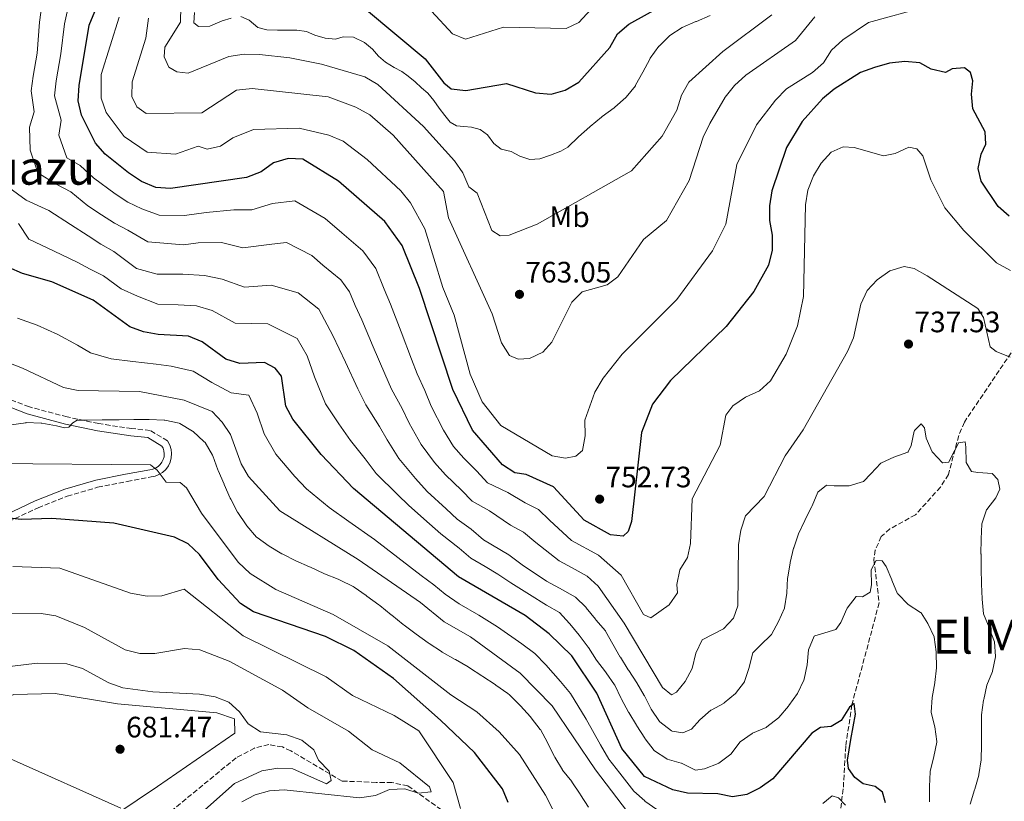
# Model space of a CAD drawing. Units: metres. Extents: x 624505 to 627958, y 4729555 to 4731928.
# Drawn here: x 625272 to 625606, y 4730217 to 4730482 of the extents above; entities that cross this region are included whole.
import ezdxf
from ezdxf.enums import TextEntityAlignment as Align

# ---------------------------------------------------------------- set-up
doc = ezdxf.new("R2010")
doc.units = ezdxf.units.M
doc.header["$MEASUREMENT"] = 0
doc.linetypes.add('DGN Style 3', pattern=[2.435891, 1.739922, -0.695969])
for name, color, linetype, lineweight in [('Barranco lineal', 142, 'DGN Style 3', 13), ('Camino', 7, 'DGN Style 3', 0), ('Cota de punto acotado terreno', 7, 'Continuous', 0), ('Curva de nivel directora', 30, 'Continuous', 30), ('Curva de nivel intermedia', 30, 'Continuous', 0), ('Etiqueta de uso rústico', 92, 'Continuous', 0), ('Línea de cambio de uso (parcela vista)', 92, 'Continuous', 0), ('Margen derecho', 7, 'Continuous', 0), ('Punto acotado terreno (símbolo)', 7, 'Continuous', 0), ('Texto de Área (paraje) menor', 7, 'Continuous', 0)]:
    doc.layers.add(name, color=color, linetype=linetype, lineweight=lineweight)
doc.styles.add('Style-Arial', font='arial.ttf')

# ---------------------------------------------------------------- blocks, each defined once
blk = doc.blocks.new('5PATER')
at = {"layer": 'Punto acotado terreno (símbolo)', "linetype": 'Continuous', "lineweight": 0}
h = blk.add_hatch(color=51, dxfattribs=at)
edge = h.paths.add_edge_path()
edge.add_ellipse((0, 0), major_axis=(-0.11, -0.111), ratio=0.999422, start_angle=0, end_angle=360)

msp = doc.modelspace()

# ---------------------------------------------------------------- linework, layer by layer
at = {"layer": 'Barranco lineal', "color": 142, "linetype": 'DGN Style 3', "lineweight": 13}
for points in [[(625615.11, 4730378.76, 739.23), (625592.45, 4730345.15, 736.52), (625590.56, 4730340.64, 735.83), (625587.06, 4730327.39, 733.37), (625584.36, 4730323.15, 733.21), (625575.89, 4730313.77, 733.37), (625567.26, 4730308.97, 732.39), (625564.32, 4730306.34, 731.79), (625562.25, 4730301.75, 730.86), (625561.83, 4730298.5, 730.21), (625563.59, 4730283.88, 727.17), (625554.35, 4730249.35, 723.91), (625552.27, 4730235.31, 722.33), (625551.43, 4730220.85, 719.18), (625550.15, 4730211.07, 719.41)], [(625435.12, 4730199.65, 695.41), (625403.96, 4730221.86, 689.4), (625398.55, 4730223.03, 687.74), (625393.22, 4730223.07, 686.09), (625381.65, 4730223.49, 686.09), (625364.26, 4730233.73, 683.35), (625361.42, 4730235.08, 682.94), (625356.81, 4730235.85, 681.67), (625352.01, 4730234.71, 679.87), (625345.72, 4730231.38, 678.21), (625322.55, 4730212.34, 680.12)]]:
    msp.add_polyline3d(points, dxfattribs=at)
at = {"layer": 'Camino', "color": 7, "linetype": 'DGN Style 3', "lineweight": 0}
msp.add_polyline3d([(625268.65, 4730311.45, 699.69), (625278.69, 4730316.15, 700.87), (625288.52, 4730320.03, 702.05), (625298.85, 4730323.09, 702.45), (625308.8, 4730325.03, 702.84), (625316.96, 4730326.57, 704.42), (625318.28, 4730326.82, 704.69), (625319.63, 4730327.35, 704.97), (625320.87, 4730328.13, 705.27), (625321.94, 4730329.12, 705.56), (625322.8, 4730330.3, 705.84), (625323.43, 4730331.61, 706.1), (625323.81, 4730333.02, 706.33), (625323.92, 4730334.47, 706.51), (625323.75, 4730335.92, 706.65), (625323.32, 4730337.31, 706.74), (625322.53, 4730338.81, 706.78), (625316.63, 4730342.33, 706.78), (625310.39, 4730342.98, 707.96), (625299.2, 4730344.64, 709.14), (625288.53, 4730346.91, 709.93), (625275.72, 4730350.3, 711.11), (625265.68, 4730354.2, 711.9)], dxfattribs=at)
at = {"layer": 'Curva de nivel directora', "color": 30, "linetype": 'Continuous', "lineweight": 30, "flags": 128}
for points, elevation in [([(625557.22, 4730463.58), (625548.35, 4730457.93), (625544.37, 4730454.72), (625537.5, 4730447.02), (625532.18, 4730438.17), (625527.25, 4730423.57), (625526.39, 4730418.5), (625526.41, 4730413.5), (625527.35, 4730408.49), (625527.35, 4730403.43), (625526.16, 4730398.36), (625521.17, 4730389.38), (625511.78, 4730377.51), (625492.87, 4730359.21), (625486.77, 4730351.28), (625483.09, 4730341.64), (625479.64, 4730311.43), (625478.55, 4730308.05), (625476.87, 4730306.51), (625472.62, 4730307), (625463.63, 4730311.93), (625453.26, 4730323.22), (625444.03, 4730327.44), (625440.2, 4730327.93), (625436.04, 4730330.7), (625425.87, 4730342.4), (625419.2, 4730356.19), (625407.92, 4730390.47), (625402, 4730405.05), (625396.08, 4730413.14), (625380.49, 4730426.8), (625368.38, 4730434.31), (625363.35, 4730434.45), (625358.39, 4730433.07), (625354.22, 4730429.94), (625349.29, 4730428.1), (625323.54, 4730424.36), (625318.56, 4730424.64), (625313.73, 4730426.73), (625309.3, 4730429.6), (625301.38, 4730435.91), (625298.17, 4730439.74), (625293.42, 4730449.21), (625292.22, 4730454.07), (625292.58, 4730459.21), (625295.97, 4730479.62), (625303.72, 4730498.56)], 750), ([(625389.94, 4730484.87), (625409.76, 4730468.22), (625416.07, 4730460.16), (625418.63, 4730458.07), (625423.59, 4730457.5), (625437.35, 4730459.87), (625447.14, 4730456.77), (625452.43, 4730456.32), (625457.27, 4730457.63), (625461.87, 4730460.33), (625472.34, 4730472.14), (625474.97, 4730476.74), (625478.79, 4730479.97), (625502.03, 4730492.99)], 775), ([(625607.68, 4730414.97), (625603.92, 4730418.25), (625598.13, 4730426.81), (625597.16, 4730431.08), (625598.14, 4730435.98), (625599.69, 4730439.39), (625599.53, 4730443.51), (625595.28, 4730451.28), (625594.86, 4730456.26), (625595.35, 4730460.81), (625594.52, 4730463.68), (625592.46, 4730465.25), (625588.32, 4730464.82), (625586.1, 4730463.58), (625581.25, 4730464.8), (625577.33, 4730466.95), (625572.29, 4730467.41), (625567.08, 4730466.77), (625562.05, 4730465.32), (625557.22, 4730463.58)], 750), ([(625565.74, 4730216.19), (625564.71, 4730219.74), (625562.25, 4730221.67), (625558.19, 4730222.62), (625555.36, 4730224.77), (625553.21, 4730227.82), (625552.83, 4730230.61), (625553.98, 4730237.58), (625555.62, 4730246.2), (625555.08, 4730249.75), (625553.56, 4730248.53), (625550.77, 4730244.09), (625547.3, 4730241.96), (625543.67, 4730241.72), (625540.83, 4730239.72), (625527.58, 4730224.27), (625523.32, 4730221.19), (625518.82, 4730219.01), (625513.86, 4730218.19), (625508.94, 4730219.23), (625498.68, 4730219.37), (625493.73, 4730220.57), (625484.15, 4730225.07), (625476.45, 4730234.59), (625467.94, 4730253.3), (625459.53, 4730265.93), (625451.82, 4730273.37), (625443.73, 4730279.62), (625421.07, 4730292.77), (625385.49, 4730322.63), (625374.62, 4730334.14), (625365.02, 4730346.17), (625362.55, 4730350.52), (625361.11, 4730360.74), (625359.03, 4730363.42), (625355.35, 4730365.32), (625347.06, 4730365.06), (625342.26, 4730366.44), (625334.21, 4730372.32), (625329.6, 4730374.26), (625319.38, 4730374.88), (625314.43, 4730375.75), (625309.72, 4730377.46), (625297.28, 4730386.48), (625283.33, 4730392.67), (625273.4, 4730395.53), (625268.78, 4730397.54)], 725), ([(625437.93, 4730216.24), (625435.94, 4730220.9), (625426.47, 4730233.15), (625414.95, 4730244.2), (625399.04, 4730258.24), (625385.67, 4730267.75), (625376, 4730272.45), (625351.69, 4730280.86), (625347.24, 4730283.72), (625339.71, 4730291.85), (625333.41, 4730300.32), (625329.52, 4730303.9), (625324.92, 4730306.17), (625304.35, 4730310.9), (625283.38, 4730312.44), (625272.94, 4730312.18), (625267.96, 4730312.67)], 700)]:
    msp.add_lwpolyline(points, dxfattribs=dict(at, elevation=elevation))
at = {"layer": 'Curva de nivel intermedia', "color": 30, "linetype": 'Continuous', "lineweight": 0, "flags": 128}
for points, elevation in [([(625518.29, 4730313.34), (625516.72, 4730308.59), (625515.93, 4730303.53), (625515.67, 4730282.9), (625514.25, 4730278.74), (625510.89, 4730275.06), (625503.69, 4730271.33), (625501.46, 4730266.84), (625500.21, 4730261.61), (625497.85, 4730257.2), (625494.93, 4730253.69), (625493.25, 4730252.77), (625490.16, 4730255.26), (625477.22, 4730277.07), (625468.43, 4730289.56), (625464.65, 4730292.94), (625459.54, 4730295.76), (625455.17, 4730298.17), (625447.3, 4730304.4), (625443.16, 4730307.84), (625438.72, 4730310.27), (625431.61, 4730315.1), (625425.74, 4730318.38), (625422.06, 4730322.1), (625416.67, 4730327.3), (625412.96, 4730331.48), (625408.46, 4730337.59), (625404.36, 4730344.85), (625401.98, 4730349.8), (625398.34, 4730356.27), (625396.08, 4730361.46), (625392.19, 4730370.64), (625388.3, 4730379.81), (625386.06, 4730384.68), (625384.17, 4730389.31), (625381.22, 4730393.36), (625375.12, 4730398.32), (625371.36, 4730401.62), (625362.87, 4730406.05), (625357.87, 4730405.43), (625347.99, 4730404.25), (625340.79, 4730406.06), (625332.93, 4730405.93), (625327.98, 4730405.21), (625315.87, 4730406.3), (625309.05, 4730410.18), (625304.52, 4730412.58), (625300.2, 4730415.37), (625295.53, 4730418.49), (625289.8, 4730423.21), (625284.77, 4730425.78), (625278.59, 4730429.66), (625276.02, 4730437.36), (625275.78, 4730445.13), (625277.35, 4730450.32), (625276.36, 4730457.38), (625277.02, 4730462.44), (625278.38, 4730470.16), (625279.16, 4730480.71), (625280.49, 4730490.64)], 740), ([(625289.27, 4730487.66), (625287.57, 4730480.16), (625286.36, 4730469.96), (625284.8, 4730460.82), (625284.29, 4730455.72), (625286.5, 4730447.53), (625285.7, 4730442.45), (625288.38, 4730434.7), (625292.9, 4730432.09), (625297.48, 4730427.98), (625304.75, 4730422.49), (625309.12, 4730419.66), (625313.8, 4730417.41), (625319.71, 4730415.33), (625328.24, 4730415.15), (625335.66, 4730416.22), (625345.04, 4730417.08), (625351.11, 4730417.09), (625358.13, 4730419.25), (625365.63, 4730420.18), (625375.92, 4730414.21), (625381.57, 4730409.27), (625388.65, 4730403.25), (625393.09, 4730397.18)], 745), ([(625412, 4730484.42), (625419.01, 4730476.75), (625423.41, 4730474.88), (625436.32, 4730479.02), (625457.53, 4730478.58), (625461.91, 4730480.58), (625468.69, 4730487.99)], 780), ([(625579.77, 4730485.98), (625559.97, 4730480.62), (625551.28, 4730474.72), (625547.49, 4730471.18), (625544.72, 4730466.95), (625540.99, 4730463.62), (625532.24, 4730458.08), (625528.48, 4730454.31), (625522.07, 4730445.94), (625515.36, 4730432.44), (625511.64, 4730412.19), (625507.16, 4730403.24), (625495.04, 4730386.65), (625476.51, 4730368.13), (625470.08, 4730360.01), (625467.32, 4730355.28), (625463.9, 4730345.86), (625463.95, 4730340.56), (625463.05, 4730335.55), (625460.86, 4730333.63), (625457.39, 4730332.9), (625452.84, 4730333.72), (625435.46, 4730344.05), (625429.1, 4730352.03), (625425.09, 4730361.37), (625419.62, 4730381.39), (625415.83, 4730390.82), (625409.69, 4730410.7), (625404.79, 4730419.49), (625401.51, 4730423.49), (625390.16, 4730434.19), (625381.97, 4730440.37), (625377.15, 4730442.43), (625367.11, 4730444.82), (625351.65, 4730444.32), (625344.66, 4730441.51), (625340.52, 4730438.7), (625335.97, 4730437.65), (625332.91, 4730438.68), (625325.17, 4730436.01), (625315.57, 4730436.61), (625307.85, 4730441.98), (625301.73, 4730450.11), (625300.1, 4730454.94), (625300.07, 4730463), (625306.19, 4730482.42)], 755), ([(625527.19, 4730483.19), (625510.58, 4730470.72), (625499.12, 4730460.36), (625496.65, 4730455.98), (625495.07, 4730450.84), (625490.09, 4730442.1), (625479.73, 4730430.33), (625447.69, 4730412.23), (625438.21, 4730408.53), (625435.21, 4730408.29), (625432.34, 4730410.08), (625427.4, 4730422.72), (625424.56, 4730424.89), (625422.61, 4730429.6), (625419.77, 4730433.72), (625409.21, 4730445.38), (625393.74, 4730459.55), (625389.34, 4730462.17), (625374.68, 4730466.41), (625363.96, 4730468.59), (625353.73, 4730469.68), (625348.53, 4730469.8), (625343.28, 4730469.02), (625329.55, 4730463.45), (625325.65, 4730463.81), (625322.94, 4730465.46), (625321.38, 4730468.98), (625321.59, 4730472.18), (625326.91, 4730480.67), (625327.08, 4730486.04)], 765), ([(625344.03, 4730482.07), (625341.03, 4730481.16), (625338.7, 4730480.18), (625336.88, 4730479.37), (625333.06, 4730479.19), (625331.39, 4730480.51), (625331.66, 4730483.93)], 770), ([(625541.83, 4730482.48), (625535.26, 4730474.45), (625518.42, 4730462.77), (625514.63, 4730459.27), (625511.38, 4730455.23), (625506.27, 4730446.3), (625503.99, 4730441.73), (625499.25, 4730427), (625491.52, 4730413.5), (625483.77, 4730407.01), (625475.1, 4730394.43), (625471.49, 4730391.64), (625463, 4730389.29), (625459.44, 4730385.75), (625452.66, 4730372.28), (625449.68, 4730368.84), (625445.16, 4730366.73), (625441.31, 4730366.49), (625438.42, 4730367.77), (625435.66, 4730371.97), (625432.51, 4730381.86), (625417.73, 4730414.33), (625416.01, 4730423.32), (625398.97, 4730442.44), (625391.01, 4730449.3), (625386.3, 4730451.91), (625376.91, 4730455.35), (625351.22, 4730458.22), (625345.92, 4730457.62), (625334.13, 4730450.02), (625315.29, 4730449.73), (625312.18, 4730451.98), (625310.42, 4730455.45), (625310.57, 4730460.45), (625315.18, 4730475.23), (625316.09, 4730482.08)], 760), ([(625506.34, 4730482.97), (625501.75, 4730480.97), (625501.49, 4730480.86), (625496.9, 4730478.86), (625496.87, 4730478.85), (625492.65, 4730476.16), (625492.55, 4730476.08), (625489.02, 4730472.54), (625488.99, 4730472.5), (625486.06, 4730468.45), (625485.91, 4730468.18), (625483.51, 4730463.8), (625483.48, 4730463.73), (625481.1, 4730459.34), (625481, 4730459.16), (625477.87, 4730455.25), (625477.79, 4730455.16), (625474.05, 4730451.84), (625473.81, 4730451.66), (625469.77, 4730448.71), (625469.55, 4730448.53), (625465.71, 4730445.33), (625465.53, 4730445.17), (625461.78, 4730441.87), (625461.7, 4730441.79), (625458.12, 4730438.3), (625455.79, 4730436.92), (625452.25, 4730435.57), (625448.64, 4730434.43), (625445.21, 4730434.17), (625441.88, 4730435.31), (625438.96, 4730436.83), (625435.52, 4730437.61), (625433.03, 4730439.59), (625430.87, 4730442.46), (625428.43, 4730444.31), (625425.48, 4730445.15), (625422.91, 4730445.29), (625420.45, 4730445.51), (625418.28, 4730446.81), (625416.42, 4730449.06), (625414.58, 4730451.52), (625412.77, 4730454.15), (625410.66, 4730456.59), (625408.52, 4730458.38), (625406.38, 4730460.44), (625404.03, 4730462.36), (625401.92, 4730463.96), (625399.3, 4730465.29), (625396.32, 4730467.16), (625393.99, 4730469.17), (625391.91, 4730471.55), (625389.21, 4730473.77), (625385.55, 4730475.64), (625382.06, 4730475.7), (625379.38, 4730474.95), (625375.91, 4730475.25), (625372.45, 4730476.28), (625369.56, 4730477.5), (625366.28, 4730477.94), (625362.9, 4730477.94), (625359.76, 4730477.94), (625356.13, 4730478.05), (625353.1, 4730478.92), (625350.23, 4730481.34), (625347.36, 4730482.56)], 770), ([(625393.09, 4730397.18), (625395.91, 4730390.23), (625398.11, 4730385.14), (625401.62, 4730375.8), (625405.13, 4730366.47), (625407.04, 4730361.5), (625409.64, 4730355.88), (625411.78, 4730350.52), (625416.01, 4730342.39), (625419.42, 4730336.94), (625422.91, 4730332.96), (625427.25, 4730328.48), (625430.89, 4730324.54), (625437.82, 4730321.27), (625443.65, 4730317.82), (625448.21, 4730315.53), (625451.97, 4730311.97), (625459.4, 4730305.05), (625468.53, 4730300.03), (625476.21, 4730293.31), (625483.8, 4730279.93), (625486.29, 4730278.87), (625492.44, 4730283.19), (625495.26, 4730287.32), (625495.05, 4730290.18), (625496.08, 4730295.07), (625498.71, 4730299.24), (625499.66, 4730303.98), (625500.3, 4730319.11), (625509.77, 4730337.39), (625511.62, 4730347.52), (625513.98, 4730350.72), (625518.26, 4730353.58), (625523.08, 4730355.77), (625526.74, 4730359.18), (625532.04, 4730368.2), (625535.96, 4730377.82), (625537.96, 4730387.7), (625538.62, 4730418.8), (625539.47, 4730423.78), (625541.37, 4730428.66), (625543.99, 4730432.91), (625547.34, 4730436.64), (625551.37, 4730438.42), (625555.18, 4730438.23), (625565.01, 4730435.4), (625568.99, 4730436.16), (625573.65, 4730438.37), (625576.33, 4730437.72), (625578.33, 4730435.44), (625581.1, 4730427.22), (625585.81, 4730417.81), (625592.24, 4730410.09), (625603.39, 4730399.12), (625608.04, 4730396.57)], 745), ([(625387.04, 4730356.46), (625382.76, 4730365.47), (625378.49, 4730374.48), (625373.78, 4730383.47), (625366.79, 4730389.02), (625357.62, 4730391.61), (625348.59, 4730390.83), (625341.03, 4730393.62), (625335.05, 4730394.82), (625327.73, 4730395.28), (625319.03, 4730395.28), (625312.04, 4730397.26), (625304.29, 4730402.96), (625299.92, 4730405.51), (625295.65, 4730408.25), (625289.67, 4730412.12), (625282.36, 4730416.81), (625274.68, 4730420.39), (625268.8, 4730424.62)], 735), ([(625272.05, 4730412.5), (625275.57, 4730407.17), (625284.1, 4730403.09), (625291.9, 4730399.39), (625296.31, 4730397.01), (625300.78, 4730394.72), (625306.83, 4730390.3), (625312.35, 4730387.84), (625319.21, 4730385.08), (625326.17, 4730384.92), (625332.33, 4730384.54), (625337.62, 4730382.97), (625345.42, 4730378.64), (625356.48, 4730378.46), (625366.4, 4730373.44), (625369.8, 4730367.61), (625372.3, 4730360.47), (625376.03, 4730351.31), (625380.57, 4730344.55), (625384.47, 4730338.92), (625389.5, 4730332.72), (625393.2, 4730327.71), (625400.38, 4730320.64), (625404.26, 4730316.84), (625411.31, 4730310.68), (625415.09, 4730307.31), (625421.32, 4730302.45), (625425.3, 4730299.04), (625430.12, 4730296.19), (625434.43, 4730293.65), (625438.85, 4730290.74), (625445.17, 4730286.71), (625450.93, 4730283.15), (625455.25, 4730280.63), (625455.29, 4730280.61), (625458.64, 4730276.89), (625458.75, 4730276.76), (625462.02, 4730272.97), (625462.02, 4730272.96), (625464.97, 4730268.93), (625465.1, 4730268.74), (625467.79, 4730264.52), (625467.83, 4730264.46), (625470.88, 4730260.49), (625471.08, 4730260.23), (625473.97, 4730256.16), (625474.05, 4730256.03), (625476.15, 4730251.49), (625476.27, 4730251.27), (625478.73, 4730246.91), (625478.83, 4730246.74), (625481.4, 4730242.45), (625481.51, 4730242.27), (625484.21, 4730238.06), (625484.32, 4730237.88), (625487.35, 4730233.91), (625487.46, 4730233.79), (625491.62, 4730231.02), (625491.73, 4730230.97), (625496.54, 4730229.58), (625496.66, 4730229.53), (625501.13, 4730227.28), (625501.34, 4730227.23), (625504.43, 4730227.61), (625509.07, 4730229.44), (625509.33, 4730229.58), (625513.32, 4730232.59), (625513.42, 4730232.69), (625516.39, 4730236.71), (625516.48, 4730236.8), (625520.57, 4730239.67), (625520.71, 4730239.74), (625525.31, 4730241.69), (625525.58, 4730241.85), (625529.48, 4730244.98), (625529.59, 4730245.1), (625532.85, 4730248.89), (625533.03, 4730249.13), (625535.9, 4730253.22), (625535.91, 4730253.24), (625538.07, 4730257.75), (625538.16, 4730258.03), (625539.24, 4730262.91), (625539.25, 4730262.95), (625539.62, 4730267.94), (625539.63, 4730267.99), (625541.61, 4730272.65), (625541.8, 4730272.72), (625544.1, 4730273.43), (625548.88, 4730274.9), (625548.92, 4730274.91), (625550.66, 4730277.29), (625552.66, 4730281.87), (625552.75, 4730282.05), (625555.8, 4730286.01), (625555.92, 4730286.11), (625557.98, 4730285.95), (625560.52, 4730287.57), (625560.96, 4730290.03), (625560.91, 4730295.03)], 730), ([(625608.01, 4730367.2), (625603.25, 4730369.07), (625601.19, 4730370.67), (625598.9, 4730380.66), (625597.01, 4730383.64), (625579.86, 4730394.73), (625575.5, 4730397.17), (625572.06, 4730397.93), (625567.18, 4730396.41), (625562.95, 4730393.4), (625559.49, 4730389.79), (625557.4, 4730385.11), (625554.87, 4730373.71), (625552.89, 4730369.12), (625537.9, 4730342.52), (625531.8, 4730333.76), (625524.61, 4730319.96), (625518.29, 4730313.34)], 740), ([(625271.71, 4730380.41), (625278.38, 4730378.05), (625285.33, 4730374.89), (625292.05, 4730371.23), (625296.48, 4730368.63), (625303.46, 4730366.64), (625310.81, 4730365.71), (625318.67, 4730364.74), (625323.74, 4730364.09), (625331.17, 4730362.45), (625337.51, 4730358.57), (625344.06, 4730355.1), (625350.05, 4730354.28), (625352.84, 4730348.22), (625355.29, 4730341.23), (625359.17, 4730334.33), (625365.66, 4730326.74), (625369.6, 4730322.51), (625377.28, 4730316.23), (625383.99, 4730311.51), (625392.58, 4730305.33), (625400.52, 4730299.28), (625408.47, 4730293.22), (625412.73, 4730289.99), (625416.58, 4730286.8), (625421.33, 4730283.54), (625427.94, 4730279.76), (625434.28, 4730275.78), (625442.55, 4730269.98), (625446.9, 4730266.72), (625450.71, 4730262.94), (625455.68, 4730257.26), (625458.98, 4730253.22), (625464.32, 4730244.48), (625469.21, 4730235.79), (625471.98, 4730230.96), (625475.77, 4730226.16), (625480.46, 4730220.11), (625484.2, 4730216.79), (625484.24, 4730216.75), (625488.3, 4730213.82)], 720), ([(625250.86, 4730372.25), (625273.43, 4730363.43), (625287.29, 4730356.86), (625292.2, 4730355.92), (625313.06, 4730355.56), (625328.13, 4730352.57)], 715), ([(625590.52, 4730338.11), (625590.44, 4730337.98), (625588.13, 4730333.54), (625587.23, 4730331.62), (625585.15, 4730331.3), (625585.08, 4730331.35), (625581.63, 4730334.98), (625581.57, 4730335.1), (625579.55, 4730339.67), (625578.99, 4730343.19), (625577.85, 4730344.57), (625575.55, 4730342.32), (625575.44, 4730342.13), (625574.46, 4730337.24), (625573.4, 4730335.04), (625573.32, 4730334.99), (625568.61, 4730333.32), (625564.39, 4730331.37), (625564.2, 4730331.2), (625560.73, 4730327.61), (625558.31, 4730325.04), (625558.24, 4730324.98), (625553.44, 4730323.56), (625553.38, 4730323.56), (625548.38, 4730323.56), (625545.78, 4730323.81), (625542.83, 4730321.46), (625542.81, 4730321.42), (625540.9, 4730316.8), (625540.78, 4730316.57), (625538.49, 4730312.12), (625538.36, 4730311.86), (625536.29, 4730307.31), (625536.28, 4730307.3), (625534.66, 4730302.57), (625534.62, 4730302.43), (625533.46, 4730297.56), (625533.45, 4730297.49), (625532.62, 4730292.56), (625532.59, 4730292.3), (625532.32, 4730287.3), (625532.31, 4730287.21), (625531.55, 4730282.27), (625531.52, 4730282.16), (625529.49, 4730277.59), (625529.47, 4730277.54), (625527.08, 4730273.15), (625526.97, 4730273.04), (625523.39, 4730269.55), (625520.95, 4730267.12), (625520.85, 4730266.99), (625519.59, 4730262.14), (625519.56, 4730262.02), (625518.02, 4730257.27), (625517.99, 4730257.18), (625514.98, 4730253.18), (625514.94, 4730253.14), (625511.08, 4730249.97), (625511.03, 4730249.93), (625506.64, 4730247.53), (625506.62, 4730247.52), (625502.87, 4730244.21), (625499.97, 4730241.1), (625497.1, 4730239.83), (625493.48, 4730240.45), (625493.26, 4730240.57), (625489.31, 4730243.62), (625489.21, 4730243.74), (625486.36, 4730247.85), (625486.35, 4730247.87), (625484.12, 4730252.35), (625484.04, 4730252.48), (625481.5, 4730256.79), (625478.74, 4730260.96), (625478.57, 4730261.23), (625475.93, 4730265.48), (625475.9, 4730265.53), (625473.42, 4730269.87), (625473.4, 4730269.91), (625470.93, 4730274.26), (625470.87, 4730274.37), (625467.61, 4730278.16), (625467.47, 4730278.33), (625464.36, 4730282.25), (625464.3, 4730282.32), (625460.76, 4730285.86), (625455.31, 4730288.88), (625450.93, 4730291.29), (625442.63, 4730296.83), (625438.11, 4730300.14), (625429.52, 4730305.3), (625425.4, 4730308.92), (625420.59, 4730312.21), (625416.87, 4730315.73), (625410.43, 4730321.63), (625406.51, 4730326.02), (625400.91, 4730332.79), (625396.94, 4730339.18), (625394.33, 4730343.71), (625389.65, 4730351.05), (625387.04, 4730356.46)], 735), ([(625328.13, 4730352.57), (625337.7, 4730348.72), (625341.07, 4730345.14), (625343.84, 4730340.98), (625347.5, 4730331.06), (625349.95, 4730326.7), (625360.57, 4730315.12), (625387.07, 4730298.61), (625408.23, 4730283.99), (625416.23, 4730277.42), (625425.13, 4730272.37), (625441.99, 4730260.06), (625452.79, 4730248.99), (625467.51, 4730227.34), (625480.1, 4730210.74)], 715), ([(625394.12, 4730283.28), (625390.07, 4730286.22), (625389.84, 4730286.39), (625385.74, 4730289.26), (625385.46, 4730289.43), (625380.98, 4730291.64), (625380.37, 4730291.9), (625375.73, 4730293.76), (625375.5, 4730293.87), (625370.97, 4730295.98), (625370.62, 4730296.14), (625366.04, 4730298.16), (625366.03, 4730298.16), (625361.55, 4730300.38), (625361.23, 4730300.55), (625356.95, 4730303.15), (625356.91, 4730303.17), (625352.84, 4730306.07), (625352.67, 4730306.22), (625349.43, 4730310.03), (625349.16, 4730310.38), (625346.29, 4730314.47), (625346.2, 4730314.63), (625343.92, 4730319.08), (625343.76, 4730319.43), (625341.76, 4730324.01), (625341.7, 4730324.13), (625339.7, 4730328.72), (625339.58, 4730329), (625337.87, 4730333.7), (625337.78, 4730333.9), (625335.22, 4730338.2), (625334.86, 4730338.63), (625331.16, 4730341.99), (625330.96, 4730342.14), (625326.67, 4730344.7), (625326.46, 4730344.78), (625321.58, 4730345.84), (625321.33, 4730345.86), (625316.33, 4730346.01), (625316.29, 4730346.01), (625311.3, 4730346.02), (625311.1, 4730346.01), (625306.1, 4730345.97), (625305.79, 4730345.96), (625300.79, 4730345.92), (625300.43, 4730345.91), (625295.43, 4730345.87), (625291.91, 4730345.82), (625290.45, 4730344.9), (625289.09, 4730343.44), (625287.63, 4730343.17), (625284.87, 4730343.88), (625284.86, 4730343.88), (625279.95, 4730344.8), (625279.69, 4730344.84), (625274.69, 4730344.97), (625274.56, 4730344.95), (625269.6, 4730344.27)], 710), ([(625594.47, 4730215.74), (625595.9, 4730220.54), (625595.95, 4730220.73), (625597.31, 4730225.54), (625597.37, 4730225.78), (625598.15, 4730230.71), (625598.15, 4730230.75), (625598.21, 4730235.75), (625598.21, 4730235.81), (625598.27, 4730240.81), (625598.27, 4730240.87), (625598.28, 4730245.87), (625598.28, 4730245.93), (625598.98, 4730250.88), (625599.02, 4730251.1), (625600.05, 4730256), (625600.06, 4730256.04), (625602, 4730260.65), (625602.03, 4730260.75), (625602.98, 4730265.66), (625602.98, 4730265.7), (625602.71, 4730270.69), (625602.7, 4730270.72), (625600.9, 4730275.38), (625600.85, 4730275.51), (625598.99, 4730280.15), (625598.97, 4730280.21), (625598.48, 4730285.18), (625598.47, 4730285.25), (625598.21, 4730290.25), (625598.21, 4730290.42), (625598.19, 4730295.42), (625598.19, 4730295.43), (625598.09, 4730300.42), (625598.08, 4730300.54), (625598.09, 4730305.54), (625598.09, 4730305.61), (625598.39, 4730310.6), (625598.41, 4730310.72), (625599.97, 4730315.47), (625600.02, 4730315.57), (625603.11, 4730319.5), (625604.42, 4730322.4), (625603.8, 4730325.7), (625602.04, 4730327.68), (625602.02, 4730327.69), (625597.03, 4730328.06), (625594.84, 4730328.42), (625593.08, 4730331.51), (625593.06, 4730331.71), (625592.95, 4730336.7), (625592.74, 4730338.46), (625590.52, 4730338.11)], 735), ([(625263.48, 4730331.16), (625316.72, 4730330.68), (625319, 4730328.84), (625322.05, 4730324.79), (625326.79, 4730324.66), (625328.95, 4730322.92), (625334.08, 4730314.32), (625346.4, 4730297.67), (625350.53, 4730293.83), (625359.23, 4730288.47), (625378.69, 4730279.97), (625397.19, 4730269.31), (625418.55, 4730252.72), (625427.26, 4730246.92), (625434.88, 4730240.25), (625441.74, 4730232.51), (625450.57, 4730218.74), (625459.86, 4730200.43)], 705), ([(625560.91, 4730295.03), (625560.91, 4730295.07), (625562.62, 4730298.29), (625564.59, 4730298.1), (625565.95, 4730296.28), (625567.84, 4730291.65), (625567.86, 4730291.6), (625569.85, 4730287), (625569.89, 4730286.91), (625573.38, 4730283.33), (625577.62, 4730280.68), (625577.79, 4730280.51), (625580.09, 4730276.96), (625582.2, 4730272.43), (625582.25, 4730272.25), (625582.9, 4730267.29), (625582.92, 4730267.03), (625583.05, 4730262.03), (625583.05, 4730261.91), (625582.47, 4730256.94), (625582.45, 4730256.79), (625581.53, 4730251.88), (625581.52, 4730251.84), (625581.19, 4730246.85), (625581.19, 4730246.78), (625582.42, 4730241.93), (625582.43, 4730241.88), (625583.1, 4730236.91), (625583.08, 4730236.73), (625582.11, 4730231.83), (625582.07, 4730231.67), (625580.87, 4730226.82), (625580.85, 4730226.64), (625580.68, 4730221.64), (625580.68, 4730221.44), (625580.63, 4730216.44)], 730), ([(625270.13, 4730296.28), (625286.09, 4730295.62), (625310.02, 4730287.14), (625315.63, 4730286.17), (625320.63, 4730286.32), (625328.13, 4730288.56), (625348.12, 4730272.72), (625376.27, 4730258.86), (625385.13, 4730252.49), (625399.34, 4730245.73), (625407.6, 4730240.56), (625419.26, 4730222.99), (625421.73, 4730214.19)], 695), ([(625465.14, 4730214.72), (625462.39, 4730218.9), (625462.29, 4730219.07), (625459.53, 4730223.24), (625459.46, 4730223.34), (625456.34, 4730227.25), (625456.28, 4730227.33), (625453.74, 4730231.64), (625453.64, 4730231.84), (625451.37, 4730236.29), (625451.22, 4730236.57), (625448.82, 4730240.95), (625448.79, 4730241), (625445.74, 4730244.96), (625445.48, 4730245.27), (625442.12, 4730248.97), (625441.87, 4730249.24), (625438.33, 4730252.77), (625437.83, 4730253.15), (625433.73, 4730256.02), (625433.48, 4730256.19), (625429.35, 4730259), (625429.05, 4730259.2), (625424.86, 4730261.93), (625424.38, 4730262.21), (625420.04, 4730264.7), (625419.96, 4730264.74), (625415.61, 4730267.19), (625415.29, 4730267.37), (625411.12, 4730270.12), (625410.77, 4730270.37), (625406.73, 4730273.32), (625406.7, 4730273.34), (625402.68, 4730276.3), (625402.33, 4730276.56), (625398.46, 4730279.71), (625398.31, 4730279.84), (625394.45, 4730283.02), (625394.12, 4730283.28)], 710), ([(625383.84, 4730240.39), (625370.02, 4730248.31), (625361.44, 4730254.33), (625343.44, 4730264.1), (625333.49, 4730268), (625328.24, 4730268.38), (625318.17, 4730266.74), (625313.17, 4730266.71), (625308.23, 4730267.93), (625294.38, 4730275.59), (625284.69, 4730279.49), (625279.71, 4730280.28), (625269.21, 4730280.13)], 690), ([(625317.49, 4730253.77), (625307.4, 4730255.16), (625302.66, 4730256.75), (625293.68, 4730261.66), (625288.45, 4730263.25), (625278.36, 4730263.51), (625262.42, 4730261.52)], 685), ([(625309.75, 4730191.17), (625345.23, 4730222.65), (625354.48, 4730226.97), (625359.87, 4730227.85), (625364.93, 4730227.66), (625376.35, 4730222.59), (625377.97, 4730223.65), (625377.3, 4730226.92), (625373.7, 4730230.55), (625372.08, 4730234.1), (625367.97, 4730237.38), (625362.99, 4730239.15), (625354.06, 4730240.15), (625349.88, 4730242.93), (625346.89, 4730246.93), (625343.28, 4730250.3), (625338.61, 4730252.08), (625333.36, 4730252.93), (625317.49, 4730253.77)], 685), ([(625306.76, 4730214.38), (625269.36, 4730231.01), (625260.42, 4730236.15), (625255.63, 4730237.73), (625243.79, 4730231.97), (625238.89, 4730231.65), (625234.01, 4730232.72), (625219.57, 4730238.84), (625214.37, 4730239.34), (625209.42, 4730238.55), (625204.38, 4730239.24), (625202.27, 4730241.24), (625201.41, 4730244.52), (625198.78, 4730248.76), (625195.46, 4730250.62)], 680), ([(625347.71, 4730216.53), (625352.2, 4730218.8), (625357.02, 4730220.24), (625362.04, 4730220.54), (625387.57, 4730217.78), (625392.97, 4730218.64), (625397.77, 4730220.61), (625402.94, 4730220.91), (625407.4, 4730219.44), (625411.84, 4730219.87), (625411.3, 4730221.58), (625401.26, 4730229.73), (625391.9, 4730234.05), (625383.84, 4730240.39)], 690), ([(625544.5, 4730215.93), (625547.65, 4730218.47), (625549.81, 4730217.87), (625552.19, 4730215.38)], 720)]:
    msp.add_lwpolyline(points, dxfattribs=dict(at, elevation=elevation))
at = {"layer": 'Línea de cambio de uso (parcela vista)', "color": 92, "linetype": 'Continuous', "lineweight": 0}
msp.add_polyline3d([(625180.95, 4730220.62, 673.02), (625191.49, 4730222.91, 674.32), (625200.65, 4730223.62, 674.33), (625207.39, 4730223.24, 673.81), (625224.4, 4730220.44, 675.25), (625236.76, 4730220.69, 676.57), (625241.59, 4730222.05, 676.96), (625245.98, 4730224.47, 677.39), (625249.03, 4730227.33, 677.75), (625254.49, 4730234.93, 678.54), (625258.8, 4730243.02, 680.9), (625261.57, 4730247.08, 680.92), (625265.74, 4730250.94, 680.9), (625270.48, 4730252.85, 681.34), (625284.49, 4730253.15, 682.38), (625305.56, 4730249.63, 682.69), (625339.27, 4730246.58, 684.84), (625345.21, 4730244.59, 684.84), (625345.38, 4730239.8, 684.84), (625319.13, 4730221.64, 680.36), (625298.42, 4730207.79, 678.54)], dxfattribs=at)
at = {"layer": 'Margen derecho', "color": 7, "linetype": 'Continuous', "lineweight": 0}
msp.add_polyline3d([(625267.5, 4730313.67, 699.69), (625277.7, 4730318.45, 700.87), (625287.71, 4730322.4, 702.05), (625298.25, 4730325.52, 702.45), (625308.33, 4730327.48, 702.84), (625316.49, 4730329.02, 704.42), (625317.58, 4730329.23, 704.69), (625318.5, 4730329.59, 704.97), (625319.34, 4730330.12, 705.27), (625320.06, 4730330.79, 705.56), (625320.65, 4730331.59, 705.84), (625321.08, 4730332.48, 706.1), (625321.33, 4730333.44, 706.33), (625321.4, 4730334.42, 706.51), (625321.29, 4730335.4, 706.65), (625321, 4730336.35, 706.74), (625320.65, 4730337.02, 706.78), (625315.82, 4730339.9, 706.78), (625310.08, 4730340.5, 707.96), (625298.76, 4730342.18, 709.14), (625287.95, 4730344.47, 709.93), (625274.95, 4730347.92, 711.11), (625264.76, 4730351.88, 711.9)], dxfattribs=at)

# ---------------------------------------------------------------- block references
at = {"layer": 'Punto acotado terreno (símbolo)', "color": 7, "linetype": 'Continuous', "lineweight": 0, "xscale": 10, "yscale": 10, "zscale": 10}
for p in [(625441.74, 4730388.46, 763.05), (625573.54, 4730371.6, 737.53), (625468.9, 4730319.05, 752.73), (625306.44, 4730234.29, 681.47)]:
    msp.add_blockref('5PATER', p, dxfattribs=at)

# ---------------------------------------------------------------- texts
at = {"layer": 'Cota de punto acotado terreno', "color": 7, "linetype": 'Continuous', "lineweight": 0, "style": 'Style-Arial'}
for s, p in [('763.05', (625443.72, 4730392.46, 763.05)), ('737.53', (625575.52, 4730375.6, 737.53)), ('752.73', (625470.88, 4730323.05, 752.73)), ('681.47', (625308.5, 4730238.29, 681.47))]:
    msp.add_text(s, height=7, dxfattribs=at).set_placement(p)
at = {"layer": 'Etiqueta de uso rústico', "color": 92, "linetype": 'Continuous', "lineweight": 0, "style": 'Style-Arial'}
msp.add_text('Mb', height=7, dxfattribs=at).set_placement((625458.71, 4730414.73, 764.43), align=Align.MIDDLE_CENTER)
at = {"layer": 'Texto de Área (paraje) menor', "color": 7, "linetype": 'Continuous', "lineweight": 0, "style": 'Style-Arial'}
for s, p in [('El camino de Zuazu', (625226.87, 4730431.36, 698.28)), ('El Mercado', (625622.06, 4730272.45, 735.61))]:
    msp.add_text(s, height=11.5, dxfattribs=at).set_placement(p, align=Align.MIDDLE_CENTER)

doc.saveas('drawing.dxf')
